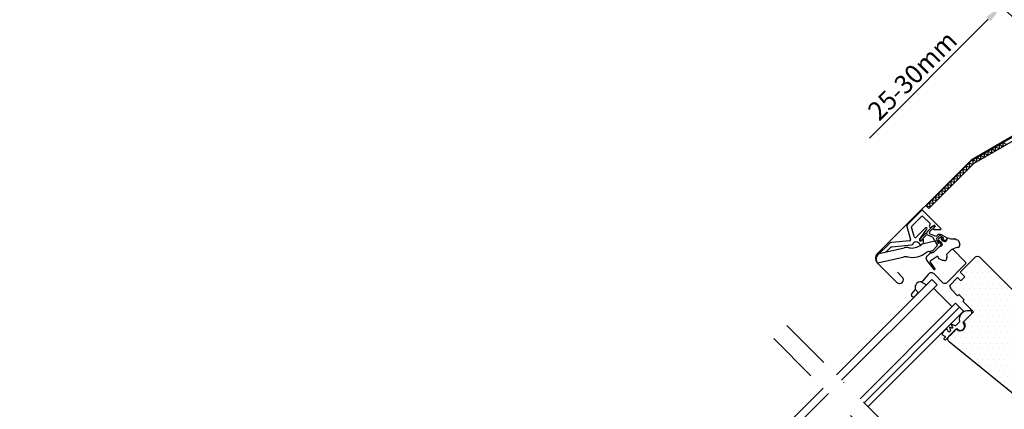
# Model space of a CAD drawing. Extents: x -48 to 8030, y -28 to 2952.
# Drawn here: x 367 to 895, y 838 to 1047 of the extents above; entities that cross this region are included whole.
import ezdxf

# ---------------------------------------------------------------- set-up
doc = ezdxf.new("R2010")
doc.units = 0
doc.header["$LTSCALE"] = 60
doc.header["$PDMODE"] = 34
doc.header["$PDSIZE"] = 3
doc.linetypes.add('DASHDOT', pattern=[1, 0.5, -0.25, 0, -0.25])
doc.layers.get('0').update_dxf_attribs({"linetype": 'CONTINUOUS'})
doc.layers.get('DEFPOINTS').update_dxf_attribs({"linetype": 'CONTINUOUS'})
for name, color, linetype in [('VELUX_CYAN', 4, 'CONTINUOUS'), ('VELUX_GRÜN', 3, 'CONTINUOUS'), ('VELUX_MAGENTA_MITTEL', 6, 'DASHDOT'), ('VELUX_ROOFWINDOW', 7, 'CONTINUOUS'), ('VELUX_ROT', 1, 'CONTINUOUS'), ('VELUX_TEXT', 3, 'CONTINUOUS')]:
    doc.layers.add(name, color=color, linetype=linetype)
doc.styles.add('STIL_NEU', font='simplex.shx')
doc.dimstyles.new('HN_5', dxfattribs={"dimscale": 5, "dimtxt": 2, "dimasz": 2, "dimexe": 1.5, "dimexo": 0, "dimgap": 0.5, "dimtad": 1, "dimdec": 0, "dimzin": 0, "dimdsep": 46, "dimtxsty": 'STIL_NEU', "dimcen": 5, "dimclrd": 3, "dimclre": 3, "dimclrt": 3, "dimadec": 0, "dimazin": 0, "dimtfac": 1, "dimtdec": 0, "dimtmove": 0, "dimatfit": 1, "dimfxl": 1, "dimtvp": 2, "dimtolj": 1, "dimtzin": 0, "dimarcsym": 0})

# ---------------------------------------------------------------- blocks, each defined once
blk = doc.blocks.new('*D1')
at = {"color": 3, "linetype": 'ByBlock'}
for p, q in [((2795.45, 1052.98), (2679.01, 1169.42)), ((2617.22, 1097.02), (2677.24, 1157.04)), ((2686.13, 1013.97), (2604.85, 1095.26))]:
    blk.add_line(p, q, dxfattribs=at)
for points in [[(2676.06, 1158.22), (2678.42, 1155.86), (2684.31, 1164.11)], [(2616.04, 1098.2), (2618.4, 1095.85), (2610.15, 1089.95)]]:
    blk.add_solid(points, dxfattribs=at)
at = {"layer": 'DEFPOINTS', "color": 0, "linetype": 'ByBlock'}
for p in [(2684.31, 1164.11), (2795.45, 1052.98), (2686.13, 1013.97)]:
    blk.add_point(p, dxfattribs=at)
at = {"color": 3, "linetype": 'ByBlock', "insert": (2641.93, 1132.34), "char_height": 10, "attachment_point": 5, "rotation": 45, "style": 'STIL_NEU'}
blk.add_mtext('\\A1;60-150mm', dxfattribs=at)
blk = doc.blocks.new('*D2')
at = {"color": 3, "linetype": 'ByBlock'}
for p, q in [((2653.95, 1102.72), (2661.02, 1109.79)), ((2763.84, 978.69), (2641.58, 1100.95)), ((2646.88, 1095.65), (2625.67, 1074.44)), ((2686.13, 1013.97), (2620.36, 1079.74)), ((2618.6, 1067.36), (2554.79, 1003.56))]:
    blk.add_line(p, q, dxfattribs=at)
for points in [[(2652.77, 1103.9), (2655.13, 1101.54), (2646.88, 1095.65)], [(2617.42, 1068.54), (2619.78, 1066.19), (2625.67, 1074.44)]]:
    blk.add_solid(points, dxfattribs=at)
at = {"layer": 'DEFPOINTS', "color": 0, "linetype": 'ByBlock'}
for p in [(2646.88, 1095.65), (2686.13, 1013.97), (2763.84, 978.69)]:
    blk.add_point(p, dxfattribs=at)
at = {"color": 3, "linetype": 'ByBlock', "insert": (2577.85, 1037.23), "char_height": 10, "attachment_point": 5, "rotation": 45, "style": 'STIL_NEU'}
blk.add_mtext('\\A1;25-30mm', dxfattribs=at)
blk = doc.blocks.new('A$C5E637597')
at = {"layer": 'VELUX_ROOFWINDOW', "color": 1}
blk.add_lwpolyline([(14.8, 15.51, 0.559651), (9.58, 9.84, -0.3263), (9.54, 9.61), (7.48, 7.55, -0.296213), (7.26, 7.5), (5.14, 8.32), (5.8, 6.59, -0.649408), (5.41, 6.2), (4.09, 6.71), (4.73, 5.05, -0.296213), (4.66, 4.73), (4.17, 4.24, -0.388879), (3.77, 4.26), (3.67, 4.36), (2.98, 5.76, 0.249941), (0, 2.79), (1.66, 1.97), (1.76, 1.87, -0.388879), (1.78, 1.47), (1.12, 0.68, 0.414214), (1.14, 0.4), (1.45, 0.14, 0.414214), (2.29, 0.21), (6.06, 3.94), (8.14, 6.02), (8.42, 5.73, 1), (11.6, 8.92), (11.32, 9.2), (16.02, 13.9, 0.250389), (16.1, 14.17), (15.98, 15.76, 0.599503), (15.47, 15.92), (15.13, 15.58, -0.303851)], format="xyb", close=True, dxfattribs=at)

msp = doc.modelspace()

# ---------------------------------------------------------------- hatches: boundary and pattern name
at = {"layer": 'VELUX_GRÜN'}
h = msp.add_hatch(dxfattribs=at)
h.set_pattern_fill('ANSI37', color=256, scale=50, angle=45, style=0)
h.set_pattern_definition([(90, (321.1156, -20), (-6.25, 1e-15), []), (180, (321.1156, -20), (-1e-15, -6.25), [])])
h.paths.add_polyline_path([(1288.91, 1260.87), (1289.79, 1259.25, 0.414214), (1292.6, 1258.96), (1292.69, 1259.03)])
h.paths.add_polyline_path([(1300.8, 1265.62, 0.193812), (1301.52, 1266.93), (1303.28, 1282.69), (1287.12, 1291.21), (1277, 1282.99), (1288.91, 1260.87), (1292.69, 1259.03)])
h.paths.add_polyline_path([(1327.36, 1296.03, -0.435266), (1331.85, 1299.8), (1340.6, 1298.72, 0.198786), (1342.07, 1299.16), (1346.67, 1302.9, 0.131161), (1347.27, 1303.73), (1356.72, 1328.88, -0.131161), (1359.14, 1332.22), (1381.02, 1350), (1359.46, 1350), (1287.12, 1291.21), (1303.28, 1282.69, -0.443799), (1308.14, 1286.1), (1320.98, 1283.01, 0.230596), (1322.69, 1283.41), (1326.2, 1286.27, 0.212465), (1326.94, 1287.72)])
h.paths.add_polyline_path([(337.28, 1349.66), (530.8, 1349.66), (530.8, 1367.94), (337.28, 1367.94)], flags=9)
h.paths.add_polyline_path([(1253.1, -15.89), (1382.43, -15.89), (1382.43, -3.89), (1253.1, -3.89)], flags=9)
h.paths.add_polyline_path([(1884.05, -18.69), (2174.72, -18.69), (2174.72, -2.69), (1884.05, -2.69)], flags=9)
h = msp.add_hatch(dxfattribs=at)
h.set_pattern_fill('DOTS', color=256, scale=1.85, style=0)
h.set_pattern_definition([(0, (310.952, -33.8814), (1.4684375, 2.936875), [0, -2.936875])])
edge = h.paths.add_edge_path()
edge.add_arc((931.39, 944.65), 1.5, 322, 405)
edge.add_line((932.45, 945.71), (917.15, 961.02))
edge.add_arc((918.21, 962.08), 1.5, 135, 225, ccw=False)
edge.add_line((917.15, 963.14), (923.86, 969.86))
edge.add_line((923.86, 969.86), (922.31, 975.66))
edge.add_line((922.31, 975.66), (919.03, 974.78))
edge.add_arc((918.77, 975.74), 1, 195, 285, ccw=False)
edge.add_line((917.8, 975.48), (916.47, 980.43))
edge.add_line((916.47, 980.43), (921.32, 985.28))
edge.add_line((921.32, 985.28), (966.22, 940.37))
edge.add_arc((964.1, 938.25), 3, -45, 45, ccw=False)
edge.add_line((966.22, 936.13), (960.84, 930.76))
edge.add_arc((960.14, 931.47), 1, 225, 315, ccw=False)
edge.add_line((959.43, 930.76), (954.48, 935.71))
edge.add_line((954.48, 935.71), (952.22, 933.45))
edge.add_line((952.22, 933.45), (957.17, 928.5))
edge.add_arc((956.46, 927.79), 1, -45, 45, ccw=False)
edge.add_line((957.17, 927.08), (954.69, 924.61))
edge.add_arc((953.63, 925.67), 1.5, 225, 315, ccw=False)
edge.add_line((952.57, 924.61), (948.33, 928.85))
edge.add_arc((947.62, 928.14), 1, 45, 135)
edge.add_line((946.91, 928.85), (932.91, 914.85))
edge.add_arc((931.85, 915.91), 1.5, 225, 315, ccw=False)
edge.add_line((930.79, 914.85), (920.06, 925.58))
edge.add_arc((921.12, 926.64), 1.5, 142, 225, ccw=False)
edge.add_line((919.94, 927.56), (932.57, 943.73))
edge = h.paths.add_edge_path()
edge.add_line((1022.5, 883.24), (1017.5, 878.23))
edge.add_arc((1016.44, 879.29), 1.5, 227.3, 315, ccw=False)
edge.add_line((1015.42, 878.19), (971.1, 919.09))
edge.add_line((971.1, 919.09), (963.67, 926.52))
edge.add_arc((964.73, 927.58), 1.5, 135, 225, ccw=False)
edge.add_line((963.67, 928.64), (973.22, 938.18))
edge.add_line((973.22, 938.18), (965.79, 945.61))
edge.add_arc((966.85, 946.67), 1.5, 135, 225, ccw=False)
edge.add_line((965.79, 947.73), (967.56, 949.5))
edge.add_line((967.56, 949.5), (935.95, 981.1))
edge.add_arc((937.01, 982.16), 1.5, 135, 225, ccw=False)
edge.add_line((935.95, 983.23), (940.57, 987.84))
edge.add_line((940.57, 987.84), (944.16, 985.77))
edge.add_line((944.16, 985.77), (953.28, 994.89))
edge.add_line((953.28, 994.89), (1019.96, 928.21))
edge.add_line((1019.96, 928.21), (1019.96, 927.51))
edge.add_line((1019.96, 927.51), (1016.78, 924.32))
edge.add_line((1016.78, 924.32), (1018.47, 922.63))
edge.add_line((1018.47, 922.63), (1021.66, 925.81))
edge.add_line((1021.66, 925.81), (1022.36, 925.81))
edge.add_line((1022.36, 925.81), (1043.93, 904.24))
edge.add_line((1043.93, 904.24), (1043.93, 901.41))
edge.add_line((1043.93, 901.41), (1040.32, 897.81))
edge.add_line((1040.32, 897.81), (1027.81, 895.61))
edge.add_line((1027.81, 895.61), (1022.86, 900.56))
edge.add_line((1022.86, 900.56), (1014.02, 891.73))
edge.add_line((1014.02, 891.73), (1022.5, 883.24))
edge = h.paths.add_edge_path(flags=17)
edge.add_arc((974.14, 910.39), 1.5, -45, 45, ccw=False)
edge.add_line((975.2, 909.33), (957.52, 891.66))
edge.add_arc((956.46, 892.72), 1.5, 225, 315, ccw=False)
edge.add_line((955.4, 891.66), (937.72, 909.33))
edge.add_arc((938.78, 910.39), 1.5, 135, 225, ccw=False)
edge.add_line((937.72, 911.45), (947.62, 921.35))
edge.add_arc((948.68, 920.29), 1.5, 45, 135, ccw=False)
edge.add_line((949.74, 921.35), (952.01, 919.09))
edge.add_arc((953.07, 920.15), 1.5, 225, 315)
edge.add_line((954.13, 919.09), (959.78, 924.75))
edge.add_arc((960.84, 923.69), 1.5, 45, 135, ccw=False)
edge.add_line((961.91, 924.75), (964.44, 922.22))
edge.add_arc((963.37, 921.16), 1.5, 0, 45, ccw=False)
edge.add_line((964.87, 921.16), (964.87, 916.83))
edge.add_line((964.87, 916.83), (965.51, 916.19))
edge.add_line((965.51, 916.19), (960.49, 911.17))
edge.add_line((960.49, 911.17), (962.75, 908.91))
edge.add_line((962.75, 908.91), (967.77, 913.93))
edge.add_line((967.77, 913.93), (968.41, 913.29))
edge.add_line((968.41, 913.29), (972.74, 913.29))
edge.add_arc((972.74, 911.79), 1.5, 45, 90, ccw=False)
edge.add_line((973.8, 912.85), (975.2, 911.45))
edge = h.paths.add_edge_path()
edge.add_arc((880.8, 918.88), 1.5, 45, 135, ccw=False)
edge.add_line((881.86, 919.94), (932.77, 869.03))
edge.add_arc((931.71, 867.97), 1.5, -45, 45, ccw=False)
edge.add_line((932.77, 866.91), (913.68, 847.81))
edge.add_arc((912.62, 848.88), 1.5, 225, 315, ccw=False)
edge.add_line((911.56, 847.81), (909.79, 849.58))
edge.add_arc((909.08, 848.88), 1, 45, 135)
edge.add_line((908.38, 849.58), (903.96, 845.16))
edge.add_arc((902.9, 846.22), 1.5, 231, 315, ccw=False)
edge.add_line((901.95, 845.06), (865.66, 874.45))
edge.add_arc((866.92, 876), 2, 135, 231, ccw=False)
edge.add_line((865.5, 877.42), (869.46, 881.37))
edge.add_arc((871.57, 883.13), 2.75, 219.7841, 410.2159)
edge.add_line((873.33, 885.25), (878.68, 890.59))
edge.add_line((878.68, 890.59), (873.02, 896.25))
edge.add_line((873.02, 896.25), (873.73, 896.96))
edge.add_line((873.73, 896.96), (870.9, 899.79))
edge.add_line((870.9, 899.79), (870.19, 899.08))
edge.add_line((870.19, 899.08), (866.66, 902.62))
edge.add_line((866.66, 902.62), (865.95, 904.74))
edge.add_line((865.95, 904.74), (870.19, 908.98))
edge.add_line((870.19, 908.98), (871.96, 907.21))
edge.add_line((871.96, 907.21), (874.08, 909.33))
edge.add_line((874.08, 909.33), (871.61, 911.81))
edge.add_line((871.61, 911.81), (879.74, 919.94))
edge = h.paths.add_edge_path()
edge.add_line((937.31, 846.47), (956.86, 866.02))
edge.add_arc((932.11, 890.76), 35, 315, 352.8781)
edge.add_arc((965.35, 886.61), 1.5, 352.8781, 396.8122)
edge.add_line((966.55, 887.51), (962.59, 892.8))
edge.add_arc((962.19, 892.5), 0.5, 36.8122, 135)
edge.add_line((961.83, 892.86), (929.66, 860.68))
edge.add_line((929.66, 860.68), (927.89, 858.21))
edge.add_line((927.89, 858.21), (931.78, 854.32))
edge.add_line((931.78, 854.32), (927.77, 850.31))
edge.add_line((927.77, 850.31), (927.87, 849.75))
edge.add_line((927.87, 849.75), (935.63, 846.17))
edge.add_arc((936.25, 847.53), 1.5, 245.2565, 315)

# ---------------------------------------------------------------- linework, layer by layer
at = {"layer": 'VELUX_CYAN'}
for p, q in [((918.62, 995.66), (877.39, 971.86)), ((877.39, 971.86), (827.11, 921.58)), ((827.11, 916.88), (837.65, 906.35)), ((840.51, 909.21), (837.92, 911.8))]:
    msp.add_line(p, q, dxfattribs=at)
at = {"layer": 'VELUX_CYAN', "color": 4}
msp.add_lwpolyline([(865.29, 922.33), (866.77, 923.82, -0.414214), (867.91, 923.82), (874.13, 917.6, -0.414214), (874.13, 915.9), (864.23, 906, -0.414214), (862.53, 906), (857.76, 910.77, 0.447795), (854.33, 910.58), (851.41, 906.9, -0.263532), (850.68, 906.6, 0.529673), (847.48, 903.02, -0.248928), (847.3, 902.3), (845.61, 900.41, 1.000942), (847.33, 898.88), (849.26, 901.04)], format="xyb", dxfattribs=at)
at = {"layer": 'VELUX_CYAN'}
for centre, radius, start, end in [((829.46, 919.23), 3.32, 135, 225), ((839.08, 907.78), 2.02, 225, 45)]:
    msp.add_arc(centre, radius, start, end, dxfattribs=at)
at = {"layer": 'VELUX_MAGENTA_MITTEL', "linetype": 'DASHDOT'}
for p, q in [((968.48, 693.38), (778.62, 883.24)), ((961.41, 686.31), (771.54, 876.17))]:
    msp.add_line(p, q, dxfattribs=at)
at = {"layer": 'VELUX_ROT', "color": 1}
for p, q in [((877.59, 971.6), (903.85, 986.76)), ((850.53, 944.56), (843.28, 937.31)), ((845.65, 936.42), (850.89, 941.66)), ((851.59, 941.66), (855.41, 937.84)), ((861.26, 935.24), (851.95, 944.56)), ((843.03, 936.34), (844.93, 929.24)), ((846.87, 930.88), (845.52, 935.94)), ((852.96, 935.49), (848.04, 930.57)), ((849.81, 929.25), (853.72, 934.85)), ((855.41, 937.13), (855.13, 936.85)), ((855.13, 936.14), (855.36, 935.91)), ((856, 935.85), (857.35, 936.8)), ((857.99, 936.04), (857.32, 935.37)), ((857.6, 934.68), (861.03, 934.68)), ((861.18, 930.38), (862.28, 930.39)), ((861.38, 929.48), (862.16, 928.69)), ((862.36, 930), (861.46, 929.82)), ((865.77, 929.94), (866.49, 929.69)), ((833.59, 927.19), (827.3, 920.9)), ((828.15, 921.75), (841.45, 924.89)), ((844.49, 928.61), (834.83, 927.77)), ((851.24, 929.28), (850.57, 928.61)), ((851.86, 927.16), (858.02, 928.62)), ((851.92, 927.18), (851.92, 929)), ((856.98, 923.5), (859.13, 925.66)), ((858.02, 928.62), (859.24, 926.5)), ((859.64, 928.85), (859.63, 927.75)), ((860.02, 927.67), (860.2, 928.57)), ((860.55, 928.65), (861.33, 927.87)), ((861.33, 927.87), (861.83, 926.7)), ((861.7, 926.04), (861.68, 926.02)), ((862.16, 928.69), (863.33, 928.2)), ((863.99, 928.33), (864.01, 928.35)), ((827.3, 920.9), (828.15, 921.75)), ((827.31, 916.74), (840.95, 919.9)), ((854.6, 922.94), (856.98, 923.5))]:
    msp.add_line(p, q, dxfattribs=at)
at = {"layer": 'VELUX_ROT'}
for p, q in [((850.62, 906.61), (853.5, 905.01)), ((867.21, 893.27), (857.31, 903.17)), ((847.48, 902.64), (849.29, 900.8)), ((869.06, 895.12), (817.9, 843.96)), ((871.18, 893), (820.02, 841.84)), ((873.3, 890.88), (869.06, 895.12)), ((822.14, 839.72), (873.3, 890.88))]:
    msp.add_line(p, q, dxfattribs=at)
at = {"layer": 'VELUX_ROT', "color": 1}
msp.add_lwpolyline([(854.83, 946.01), (853.41, 947.43), (877.59, 971.6), (901.41, 985.35), (902.41, 983.62), (878.82, 970)], close=True, dxfattribs=at)
msp.add_lwpolyline([(896.4, 980.16), (894.4, 981.32), (894.4, 979.01), (892.4, 980.16), (892.4, 977.85), (890.4, 979.01), (890.4, 976.7), (888.4, 977.85), (888.4, 975.54), (886.4, 976.7), (886.4, 974.39), (884.4, 975.54), (884.4, 973.24), (882.4, 974.39), (882.4, 972.08), (880.4, 973.24), (880.4, 970.93), (878.4, 972.08), (878.4, 969.6), (876.17, 970.2), (876.76, 967.97), (874.53, 968.56), (875.13, 966.33), (872.9, 966.93), (873.5, 964.7), (871.27, 965.3), (871.87, 963.07), (869.63, 963.66), (870.23, 961.43), (868, 962.03), (868.6, 959.8), (866.37, 960.4), (866.97, 958.17), (864.74, 958.76), (865.33, 956.53), (863.1, 957.13), (863.7, 954.9), (861.47, 955.5), (862.07, 953.27), (859.84, 953.87), (860.43, 951.64), (858.2, 952.23), (858.8, 950), (856.57, 950.6), (857.17, 948.37), (854.94, 948.97), (855.54, 946.74), (853.58, 947.26)], dxfattribs=at)
for points in [[(864.32, 930.33, -0.493145), (864.42, 929.54), (863.79, 928.91, -0.339454), (863.19, 928.83), (862.52, 929.22, -0.493145), (862.45, 929.69), (862.53, 929.77, 0.493145), (862.47, 930.24), (860.81, 931.2, 0.339454), (860.2, 931.12), (858.9, 929.82, 0.339454), (858.82, 929.22), (859.78, 927.56, 0.493145), (860.25, 927.49), (860.33, 927.57, -0.493145), (860.8, 927.51), (861.19, 926.83, -0.339454), (861.11, 926.23), (857.58, 922.69, -0.131652), (857.26, 922.51), (856.03, 922.18, -1), (855.77, 923.15), (856.75, 923.41, 0.131652), (857.06, 923.59), (859.13, 925.66, 0.339454), (859.24, 926.5), (857.08, 930.23, 0.153915), (856.77, 930.52), (854.24, 931.7, 0.339454), (853.39, 931.59), (850.47, 928.67, -0.883857), (849.92, 929.1), (850.58, 930.19), (853.15, 932.76, 1), (853.71, 933.32), (856.46, 936.07), (857.55, 936.72, -0.883857), (857.98, 936.18), (855.2, 933.4, 0.493145), (855.34, 932.3), (858.17, 931.24, 0.339454), (859.02, 931.35), (859.5, 931.83, -0.339454), (861.31, 932.07), (864.32, 930.33)], [(831.85, 922.62), (834.54, 925.32, -0.176327), (834.85, 925.46), (845.46, 926.39, 0.302776), (846.32, 927.08, -0.562208), (848.98, 927.73), (850.37, 926.34)], [(862.08, 918.07), (860.38, 918.9, -0.124688), (859.69, 920.06, 0.51189), (859.23, 920.22), (855.55, 917.64, 0.413478), (855.47, 917.22), (858, 913.6, -1.050481), (857.53, 913.23), (853.7, 918.27, -0.37499), (853.84, 920.36), (855.27, 921.79, -0.131652), (855.67, 922.02), (857.29, 922.45, 0.132071), (857.43, 922.53), (860.34, 925.46, -0.212653), (861.24, 925.84, 0.202935), (861.68, 926.02)]]:
    msp.add_lwpolyline(points, format="xyb", dxfattribs=at)
at = {"layer": 'VELUX_ROT'}
msp.add_lwpolyline([(901.95, 845.06), (865.66, 874.45, -0.445229), (865.5, 877.42), (869.46, 881.37, 1.095445), (873.33, 885.25), (878.68, 890.59), (873.02, 896.25), (873.73, 896.96), (870.9, 899.79), (870.19, 899.08), (866.66, 902.62), (865.95, 904.74), (870.19, 908.98), (871.96, 907.21), (874.08, 909.33), (871.61, 911.81), (879.74, 919.94, -0.414214), (881.86, 919.94), (932.77, 869.03, -0.414214)], format="xyb", dxfattribs=at)
for points in [[(805.17, 856.69), (856.33, 907.85), (859.16, 905.02), (808, 853.86)], [(798.1, 849.62), (686.43, 737.94), (689.26, 735.12), (800.93, 846.79)]]:
    msp.add_lwpolyline(points, dxfattribs=at)
at = {"layer": 'VELUX_ROT', "color": 1}
for centre, radius, start, end in [((851.24, 943.85), 1, 45, 135), ((851.24, 941.31), 0.5, 45, 135), ((843.99, 936.6), 1, 135, 195), ((846, 936.06), 0.5, 135, 195), ((853.31, 935.13), 0.5, 45, 135), ((853.31, 935.13), 0.5, 325, 45), ((855.48, 936.5), 0.5, 135, 225), ((855.72, 936.26), 0.5, 225, 305), ((855.06, 937.49), 0.5, 315, 45), ((857.6, 935.08), 0.4, 135, 225), ((857.6, 935.08), 0.4, 225, 270), ((857.64, 936.39), 0.5, 45, 125), ((857.64, 936.39), 0.5, 315, 45), ((861.03, 935.01), 0.329, 270, 315), ((861.03, 935.01), 0.329, 315, 45), ((847.55, 931.06), 0.7, 195, 315), ((861.14, 928.88), 1.5, 135, 181.2115), ((861.14, 928.88), 1.5, 88.7885, 135), ((861.5, 929.63), 0.2, 103.8753, 230.0009), ((862.31, 930.2), 0.2, 283.8753, 99.0139), ((865.38, 928.8), 1.2, 71.1933, 180.8862), ((866.82, 930.64), 1, 251.1933, 275.3033), ((868.49, 928.68), 1, 67.4869, 87.7584), ((835, 925.77), 2, 95, 135), ((842.83, 919.05), 6, 78.5151, 103.306), ((845.7, 932.4), 7.65, 257.3167, 309.4554), ((844.45, 929.11), 0.5, 275, 15), ((850.21, 928.97), 0.5, 145, 225), ((850.21, 928.97), 0.5, 225, 315), ((852.55, 924.24), 3, 103.306, 131.5087), ((851.52, 929), 0.4, 45, 135), ((851.52, 929), 0.4, 360, 45), ((858.49, 926.17), 0.817, 321.0715, 23.9285), ((859.83, 927.72), 0.2, 170.9861, 346.1247), ((860.4, 928.52), 0.2, 39.9991, 166.1247), ((861.27, 926.46), 0.6, 315, 22.8223), ((863.56, 928.76), 0.6, 247.1777, 315), ((863.58, 928.78), 0.6, 315, 0.8862), ((871.55, 915.71), 9.41, 99.3284, 120.4962), ((869.7, 928.18), 1, 32.7051, 67.4869), ((870.21, 926.08), 1, 285.4642, 352.0659), ((870.14, 927.5), 1, 13.7039, 32.7051), ((870.31, 926.8), 1, 352.0659, 13.7039), ((829.32, 918.83), 2.89, 134.1136, 226.0966), ((842.33, 914.06), 6, 80.0869, 103.306), ((845.71, 932.42), 12.67, 259.2947, 307.4093), ((855.29, 920.02), 3, 103.306, 128.7196), ((821.41, 967.7), 63.12, 312.742, 315.9532), ((821.41, 967.7), 63.12, 312.742, 315.9532), ((863.4, 919.77), 1, 347.5892, 5.8772), ((863.09, 918.97), 1, 264.3645, 289.7145), ((863.24, 919.03), 1, 289.7145, 347.5892)]:
    msp.add_arc(centre, radius, start, end, dxfattribs=at)
for points in [[(866.91, 929.64), (867.16, 929.67), (867.41, 929.69), (867.67, 929.72)], [(867.67, 929.72), (867.96, 929.7), (868.24, 929.69), (868.53, 929.68)], [(868.87, 929.61), (869.28, 929.44), (869.68, 929.27), (870.08, 929.1)], [(870.48, 925.12), (870.33, 925.08), (870.18, 925.04), (870.03, 925)], [(870.54, 928.72), (870.69, 928.49), (870.83, 928.27), (870.98, 928.04)], [(871.11, 927.73), (871.17, 927.5), (871.22, 927.27), (871.28, 927.03)], [(871.3, 926.66), (871.27, 926.42), (871.23, 926.18), (871.2, 925.95)], [(864.38, 919.55), (864.33, 919.3), (864.27, 919.06), (864.22, 918.81)], [(864.25, 921.35), (864.3, 920.85), (864.35, 920.36), (864.4, 919.87)], [(862.99, 917.98), (862.69, 918.01), (862.38, 918.04), (862.08, 918.07)], [(863.58, 918.09), (863.53, 918.07), (863.48, 918.05), (863.43, 918.03)]]:
    msp.add_open_spline(points, degree=3, dxfattribs=at)

# ---------------------------------------------------------------- block references
at = {"layer": 'VELUX_ROT', "rotation": 359.9999999999954}
msp.add_blockref('A$C5E637597', (861.67, 875.55), dxfattribs=at)

# ---------------------------------------------------------------- dimensions: what is measured, and where the dimension line sits
at = {"layer": 'VELUX_TEXT'}
dim = msp.add_linear_dim(base=(952.38, 1144.11), p1=(954.2, 993.97), p2=(1063.51, 1032.98), angle=45, text='60-150mm', dimstyle='HN_5', dxfattribs=at)
dim.commit()
dim.dimension.update_dxf_attribs({"geometry": '*D1', "text_midpoint": (909.99, 1112.34), "insert": (-1731.93, -20)})
dim = msp.add_linear_dim(base=(914.95, 1075.65), p1=(954.2, 993.97), p2=(1031.91, 958.69), angle=45, text='25-30mm', dimstyle='HN_5', dxfattribs=at)
dim.commit()
dim.dimension.update_dxf_attribs({"geometry": '*D2', "text_midpoint": (851.23, 1011.92), "dimtype": 160, "insert": (-1731.93, -20)})

doc.saveas('drawing.dxf')
